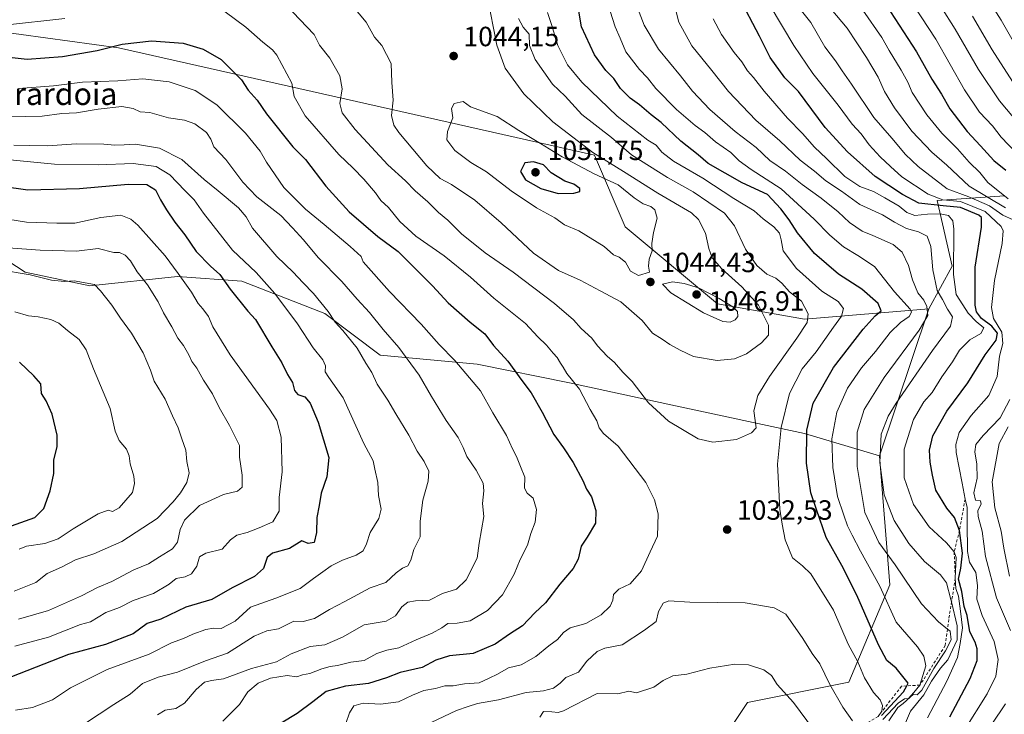
# Model space of a CAD drawing. Units: metres. Extents: x 658350 to 661820, y 4741815 to 4744212.
# Drawn here: x 659317 to 659672, y 4742884 to 4743134 of the extents above; entities that cross this region are included whole.
import ezdxf
from ezdxf.enums import TextEntityAlignment as Align

# ---------------------------------------------------------------- set-up
doc = ezdxf.new("R2010")
doc.units = ezdxf.units.M
doc.header["$MEASUREMENT"] = 0
doc.linetypes.add('DGN Style 2', pattern=[1.6480167562047852, 0.988810053722871, -0.6592067024819142])
for name, color, linetype, lineweight in [('Arbolado forestal CxS', 92, 'Continuous', 0), ('Curva de nivel maestra', 30, 'Continuous', 30), ('Curva de nivel normal', 30, 'Continuous', 0), ('Escarpado lineal', 30, 'DGN Style 2', 0), ('Punto de cota en terreno', 7, 'Continuous', 0), ('Rótulo de punto de cota en terreno', 7, 'Continuous', 0), ('Suelo desnudo CxS', 253, 'Continuous', 0), ('Texto cartográfico', 7, 'Continuous', 0)]:
    doc.layers.add(name, color=color, linetype=linetype, lineweight=lineweight)
doc.styles.add('Style-Arial', font='txt')

# ---------------------------------------------------------------- blocks, each defined once
blk = doc.blocks.new('5PATER')
at = {"layer": 'Suelo desnudo CxS', "linetype": 'Continuous', "lineweight": 0}
h = blk.add_hatch(color=51, dxfattribs=at)
edge = h.paths.add_edge_path()
edge.add_ellipse((0, 0), major_axis=(-0.1095731443231308, -0.1110710700762829), ratio=0.9994222409660322, start_angle=0, end_angle=360)

msp = doc.modelspace()

# ---------------------------------------------------------------- linework, layer by layer
at = {"layer": 'Arbolado forestal CxS', "color": 92, "linetype": 'Continuous', "lineweight": 0, "extrusion": (-0.02144157027822022, -0.06418019089480642, 0.9977079543437101), "elevation": -317539.8652771689, "flags": 128}
msp.add_lwpolyline([(-877263.5757509804, 4696918.263586595), (-877263.5757509805, 4696862.323559398)], dxfattribs=at)
at = {"layer": 'Arbolado forestal CxS', "color": 92, "linetype": 'Continuous', "lineweight": 0}
for points in [[(658843.0842000004, 4743251.305500001, 1004.416899999997), (658940.4815999997, 4743230.188100001, 1017.799499999994), (658972.5267000003, 4743222.461999999, 1023.387100000007), (659020.6409, 4743209.605000001, 1027.798500000004), (659059.1232000003, 4743199.5715, 1019.096000000005), (659126.0060000002, 4743177.229699999, 1010.432100000005), (659202.6363000004, 4743148.888499999, 1015.216199999995), (659235.3399, 4743140.5515, 1019.286600000007), (659282.6108999997, 4743133.383199999, 1026.801500000002), (659352.8375000004, 4743123.875700001, 1025.2068), (659524.2112999996, 4743085.1709, 1039.809899999993), (659535.2861000003, 4743059.329600001, 1046.569300000003), (659568.5122999996, 4743031.641000001, 1044.443100000004), (659599.892, 4743026.102499999, 1035.816300000006), (659644.6010999996, 4743029.8431, 1014.837599999999)], [(658843.0842000004, 4743251.305500001, 1004.416899999997), (658940.4815999997, 4743230.188100001, 1017.799499999994), (658972.5267000003, 4743222.461999999, 1023.387100000007), (659020.6409, 4743209.605000001, 1027.798500000004), (659059.1232000003, 4743199.5715, 1019.096000000005), (659126.0060000002, 4743177.229699999, 1010.432100000005), (659202.6363000004, 4743148.888499999, 1015.216199999995), (659235.3399, 4743140.5515, 1019.286600000007), (659282.6108999997, 4743133.383199999, 1026.801500000002), (659352.8375000004, 4743123.875700001, 1025.2068), (659524.2112999996, 4743085.1709, 1039.809899999993), (659535.2861000003, 4743059.329600001, 1046.569300000003), (659568.5122999996, 4743031.641000001, 1044.443100000004), (659599.892, 4743026.102499999, 1035.816300000006), (659644.6010999996, 4743029.8431, 1014.837599999999)], [(659282.6108999997, 4743133.383199999, 1026.801500000002), (659352.8375000004, 4743123.875700001, 1025.2068), (659524.2112999996, 4743085.1709, 1039.809899999993), (659535.2861000003, 4743059.329600001, 1046.569300000003), (659568.5122999996, 4743031.641000001, 1044.443100000004), (659599.892, 4743026.102499999, 1035.816300000006), (659644.6010999996, 4743029.8431, 1014.837599999999), (659626.9161, 4742976.907299999, 1011.052299999996), (659599.8645000001, 4742984.979499999, 1026.340899999996), (659553.3765000004, 4742994.9417, 1035.877200000003), (659515.1892999997, 4743003.243899999, 1029.109599999996), (659481.9829000002, 4743009.8851, 1021.219700000002), (659447.1173, 4743013.206300001, 1011.907000000007), (659427.1939000003, 4743028.1491, 1009.007700000002), (659397.3082999998, 4743039.7711, 1001.7503), (659374.0636999998, 4743041.431299999, 994.0486999999995), (659342.5182999996, 4743038.111500001, 985.0341999999946), (659319.2736999998, 4743043.092700001, 986.3573999999935), (659291.0482999999, 4743061.3555, 993.2651000000042)], [(659671.9219000004, 4743070.516799999, 980.5451999999933), (659647.5878999997, 4743068.879600001, 995.0035000000062), (659653.0120000001, 4743045.24, 1006.312600000005), (659644.6010999996, 4743029.8431, 1014.837599999999), (659599.892, 4743026.102499999, 1035.816300000006), (659568.5122999996, 4743031.641000001, 1044.443100000004), (659535.2861000003, 4743059.329600001, 1046.569300000003), (659524.2112999996, 4743085.1709, 1039.809899999993), (659352.8375000004, 4743123.875700001, 1025.2068), (659282.6108999997, 4743133.383199999, 1026.801500000002)], [(659676.8645000001, 4742773.6403, 926.156799999997), (659612.2585000005, 4742777.3347, 967.9274000000006), (659558.7275, 4742779.1823, 1003.271500000003), (659532.8860999999, 4742792.111099999, 1027.5288), (659519.5159, 4742785.936899999, 1042.062200000001), (659508.8892999999, 4742781.0297, 1053.189100000003), (659504.2664999999, 4742813.311899999, 1054.806400000001), (659512.5405000001, 4742826.4167, 1054.608200000002), (659526.3302999996, 4742835.383300001, 1055.098499999993), (659551.6999000004, 4742844.4847, 1050.256500000003), (659559.2774, 4742857.234999999, 1049.866699999999), (659563.6706999998, 4742864.6273, 1050.060299999997), (659579.3327000003, 4742888.083699999, 1042.212400000004), (659615.7660999997, 4742895.3563, 1032.7929), (659630.5329, 4742930.4483, 1018.645399999994), (659626.9161, 4742976.907299999, 1011.052299999996), (659644.6010999996, 4743029.8431, 1014.837599999999), (659653.0120000001, 4743045.24, 1006.312600000005), (659647.5878999997, 4743068.879600001, 995.0035000000062), (659671.9219000004, 4743070.516799999, 980.5451999999933)], [(659671.9219000004, 4743070.516799999, 980.5451999999933), (659647.5878999997, 4743068.879600001, 995.0035000000062), (659653.0120000001, 4743045.24, 1006.312600000005), (659644.6010999996, 4743029.8431, 1014.837599999999)], [(659671.9219000004, 4743070.516799999, 980.5451999999933), (659647.5878999997, 4743068.879600001, 995.0035000000062), (659653.0120000001, 4743045.24, 1006.312600000005), (659644.6010999996, 4743029.8431, 1014.837599999999)], [(659291.0482999999, 4743061.3555, 993.2651000000042), (659319.2736999998, 4743043.092700001, 986.3573999999935), (659342.5182999996, 4743038.111500001, 985.0341999999946), (659374.0636999998, 4743041.431299999, 994.0486999999995), (659397.3082999998, 4743039.7711, 1001.7503), (659427.1939000003, 4743028.1491, 1009.007700000002), (659447.1173, 4743013.206300001, 1011.907000000007), (659481.9829000002, 4743009.8851, 1021.219700000002), (659515.1892999997, 4743003.243899999, 1029.109599999996), (659553.3765000004, 4742994.9417, 1035.877200000003), (659599.8645000001, 4742984.979499999, 1026.340899999996), (659626.9161, 4742976.907299999, 1011.052299999996), (659630.5329, 4742930.4483, 1018.645399999994), (659615.7660999997, 4742895.3563, 1032.7929), (659579.3327000003, 4742888.083699999, 1042.212400000004), (659563.6706999998, 4742864.6273, 1050.060299999997)], [(659626.9161, 4742976.907299999, 1011.052299999996), (659599.8645000001, 4742984.979499999, 1026.340899999996), (659553.3765000004, 4742994.9417, 1035.877200000003), (659515.1892999997, 4743003.243899999, 1029.109599999996), (659481.9829000002, 4743009.8851, 1021.219700000002), (659447.1173, 4743013.206300001, 1011.907000000007), (659427.1939000003, 4743028.1491, 1009.007700000002), (659397.3082999998, 4743039.7711, 1001.7503), (659374.0636999998, 4743041.431299999, 994.0486999999995), (659342.5182999996, 4743038.111500001, 985.0341999999946), (659319.2736999998, 4743043.092700001, 986.3573999999935), (659291.0482999999, 4743061.3555, 993.2651000000042)], [(659626.9161, 4742976.907299999, 1011.052299999996), (659599.8645000001, 4742984.979499999, 1026.340899999996), (659553.3765000004, 4742994.9417, 1035.877200000003), (659515.1892999997, 4743003.243899999, 1029.109599999996), (659481.9829000002, 4743009.8851, 1021.219700000002), (659447.1173, 4743013.206300001, 1011.907000000007), (659427.1939000003, 4743028.1491, 1009.007700000002), (659397.3082999998, 4743039.7711, 1001.7503), (659374.0636999998, 4743041.431299999, 994.0486999999995), (659342.5182999996, 4743038.111500001, 985.0341999999946), (659319.2736999998, 4743043.092700001, 986.3573999999935), (659291.0482999999, 4743061.3555, 993.2651000000042)], [(659626.9161, 4742976.907299999, 1011.052299999996), (659630.5329, 4742930.4483, 1018.645399999994), (659615.7660999997, 4742895.3563, 1032.7929), (659579.3327000003, 4742888.083699999, 1042.212400000004), (659563.6706999998, 4742864.6273, 1050.060299999997), (659559.2774, 4742857.234999999, 1049.866699999999)], [(659626.9161, 4742976.907299999, 1011.052299999996), (659630.5329, 4742930.4483, 1018.645399999994), (659615.7660999997, 4742895.3563, 1032.7929), (659579.3327000003, 4742888.083699999, 1042.212400000004), (659563.6706999998, 4742864.6273, 1050.060299999997), (659559.2774, 4742857.234999999, 1049.866699999999)]]:
    msp.add_polyline3d(points, dxfattribs=at)
at = {"layer": 'Curva de nivel maestra', "color": 30, "linetype": 'Continuous', "lineweight": 30, "flags": 128}
for points, elevation in [([(659627.6200000001, 4742883.370100001), (659635.4600000001, 4742891.9101), (659636.6506000003, 4742894.064200001), (659637.1900000004, 4742895.040100001), (659632.8300000001, 4742900.390100001), (659629.54, 4742903.2301), (659626.4699999997, 4742908.8101), (659618.7199999997, 4742926.670100001), (659613.2699999996, 4742937.450099999), (659607.6900000004, 4742947.470100001), (659604.1200000001, 4742957.540100001), (659602.1299999999, 4742963.540100001), (659600.5899999999, 4742974.2301), (659600.7000000002, 4742986.1801), (659603.0300000003, 4742995.8301), (659610.2699999996, 4743008.670100001), (659620.9600000001, 4743022.5701), (659625.2599999999, 4743027.280099999), (659627.4500000002, 4743029.090100001), (659626.3700000001, 4743031.7401), (659620.5, 4743036.940099999), (659612.1500000004, 4743042.300100001), (659603.4600000001, 4743049.800100001), (659597.2800000003, 4743057.210100001), (659594.3600000005, 4743061.9001), (659591.2999999998, 4743065.8301), (659586.4800000006, 4743071.0001), (659577.3899999997, 4743075.2501), (659565.2199999997, 4743082.140100001), (659561.5700000003, 4743085.2301), (659555.3200000003, 4743090.210100001), (659548.2300000006, 4743096.890100001), (659544.6500000004, 4743099.720100001), (659540.4600000001, 4743103.3201), (659537.0999999996, 4743105.640100001), (659533.6200000001, 4743109.1601), (659531.1799999997, 4743112.790100001), (659528.3700000001, 4743115.700099999), (659524.1799999997, 4743121.340100001), (659519.5800000001, 4743131.360099999), (659516.2800000003, 4743150.7601)], 1025), ([(659652.1399999997, 4742882.970100001), (659659.54, 4742896.7401), (659662, 4742903.1501), (659662.0099999999, 4742907.350099999), (659661.2699999996, 4742909.790100001), (659659.3899999997, 4742913.5801), (659658.4500000002, 4742919.4101), (659657.3200000003, 4742922.600099999), (659656.4500000002, 4742928.0801), (659655.3399999999, 4742932.520099999), (659656.1799999997, 4742936.390100001), (659656.7100000001, 4742941.860099999), (659655.6699999999, 4742950.0001), (659653.8899999997, 4742954.670100001), (659651.1600000003, 4742958.0001), (659647.1299999999, 4742964.5001), (659645.9600000001, 4742969.960100001), (659645.0800000001, 4742974.6601), (659644.9000000004, 4742978.9801), (659646.0800000001, 4742984.0801), (659651.0999999996, 4742993.020099999), (659658.7199999997, 4743003.2301), (659664.9000000004, 4743013.2601), (659668.8799999999, 4743018.5601), (659669.3300000001, 4743021.090100001), (659667.2699999996, 4743023.610099999), (659663.5599999997, 4743026.4001), (659661.8399999999, 4743028.790100001), (659661.3200000003, 4743031.1501), (659661.2699999996, 4743044.800100001), (659663.5700000003, 4743059.280099999), (659663.6299999999, 4743062.7401), (659662.5800000001, 4743063.540100001), (659656.0099999999, 4743066.380100001), (659649.7300000006, 4743066.9101), (659641.0099999999, 4743067.860099999), (659635.1100000005, 4743070.960100001), (659625.3300000001, 4743077.520099999), (659615.2999999998, 4743086.3201), (659607.3200000003, 4743095.1801), (659597.7300000006, 4743108.040100001), (659592.8200000003, 4743113.040100001), (659587.4800000006, 4743120.3201), (659583.7000000002, 4743127.960100001), (659576.3799999999, 4743142.090100001)], 1000), ([(659630.8700000001, 4743136.7301), (659640.2300000006, 4743122.420100001), (659645.7400000002, 4743112.5601), (659649.1299999999, 4743107.110099999), (659652.2000000002, 4743101.8101), (659658.4500000002, 4743093.640100001), (659663.2400000002, 4743088.4801), (659668.0300000003, 4743083.2501), (659672.4000000004, 4743079.8201)], 975), ([(659302.5, 4743121.620100001), (659319.9199999999, 4743119.720100001), (659332.6699999999, 4743120.670100001), (659345.1399999997, 4743122.850099999), (659354.1500000004, 4743125.1501), (659364.7400000002, 4743126.380100001), (659376.0999999996, 4743125.5001), (659383.2999999998, 4743123.350099999), (659389.7699999996, 4743119.590100001), (659394.6299999999, 4743114.870100001), (659397.1399999997, 4743112.2601), (659399.4800000006, 4743108.5801), (659402.8300000001, 4743104.9301), (659406.1900000004, 4743100.0101), (659415.5700000003, 4743088.120100001), (659420.1200000001, 4743083.600099999), (659427.5499999998, 4743074.0101), (659435.9400000004, 4743064.720100001), (659446.2199999997, 4743055.890100001), (659453.5499999998, 4743050.450099999), (659465.9600000001, 4743038.1501), (659471.5199999996, 4743032.040100001), (659479.5300000003, 4743025.030099999), (659484.79, 4743020.840100001), (659487.8399999999, 4743016.6601), (659493.0300000003, 4743011.030099999), (659498.04, 4743004.0001), (659501.4100000003, 4742999.590100001), (659505.4199999999, 4742992.6601), (659509.5700000003, 4742984.5701), (659513.1200000001, 4742979.8201), (659516.5999999996, 4742974.5101), (659520.04, 4742968.0001), (659521.3799999999, 4742964.940099999), (659523.1200000001, 4742962.110099999), (659524.75, 4742957.220100001), (659524.54, 4742952.6501), (659521.6399999997, 4742947.670100001), (659519.4299999997, 4742944.3301), (659518.3200000003, 4742939.670100001), (659516.5800000001, 4742936.3301), (659511.79, 4742930.670100001), (659506.5800000001, 4742924.0001), (659502.7400000002, 4742920.3301), (659498.3600000005, 4742915.670100001), (659493.6699999999, 4742912.700099999), (659488.4800000006, 4742909.130100001), (659480.5300000003, 4742905.7301), (659472.0700000003, 4742904.870100001), (659467.1399999997, 4742903.300100001), (659462.1399999997, 4742900.6601), (659454.2699999996, 4742898.9001), (659449.3200000003, 4742896.9301), (659442.8099999997, 4742894.920100001), (659434.6299999999, 4742894.0001), (659427.6799999997, 4742892.090100001), (659422.8099999997, 4742888.3201), (659417.1399999997, 4742884.090100001), (659411.4699999997, 4742880.690099999)], 1025), ([(659511.2000000002, 4743071.350099999), (659516.8300000001, 4743071.5101), (659518.9400000004, 4743072.100099999), (659518.9800000006, 4743073.1601), (659516.8200000003, 4743074.7601), (659513.5300000003, 4743075.860099999), (659508.5800000001, 4743078.780099999), (659505.8700000001, 4743081.7301), (659502.3099999997, 4743082.710100001), (659499.1200000001, 4743082.380100001), (659497.6399999997, 4743079.2501), (659499.4400000004, 4743076.3101), (659504.9500000002, 4743073.130100001), (659511.2000000002, 4743071.350099999)], 1050), ([(659310.7999999998, 4743074.0101), (659320.1399999997, 4743072.6501), (659338.8600000005, 4743073.110099999), (659356.3300000001, 4743074.770099999), (659363.0899999999, 4743074.640100001), (659366.2100000001, 4743072.6501), (659367.9800000006, 4743069.120100001), (659370.0700000003, 4743065.450099999), (659373.1799999997, 4743061.0101), (659376.7199999997, 4743056.530099999), (659380.8700000001, 4743050.4801), (659386.0199999996, 4743045.210100001), (659389.3200000003, 4743042.1801), (659393.0099999999, 4743036.870100001), (659399.4299999997, 4743029.030099999), (659402.1699999999, 4743026.030099999), (659408.0700000003, 4743016.190099999), (659411.6799999997, 4743010.440099999), (659413.7300000006, 4743006.1801), (659415.4800000006, 4743003.340100001), (659416.25, 4743000.4801), (659417.3700000001, 4742999.040100001), (659419.9400000004, 4742998.110099999), (659421.8799999999, 4742995.860099999), (659424.7100000001, 4742989.0001), (659428.5999999996, 4742976.3301), (659427.9000000004, 4742969.360099999), (659425.7999999998, 4742963.450099999), (659425.0899999999, 4742959.030099999), (659424.2800000003, 4742954.670100001), (659424.1699999999, 4742949.3301), (659423.2999999998, 4742945.6601), (659421.1699999999, 4742945.360099999), (659418.7999999998, 4742946.2601), (659414.4699999997, 4742943.5001), (659408.3499999996, 4742941.840100001), (659406.3200000003, 4742940.2501), (659405.0199999996, 4742936.3101), (659401.8099999997, 4742933.4901), (659393.8099999997, 4742929.350099999), (659386.4699999997, 4742925.200099999), (659377.1399999997, 4742922.440099999), (659368.1399999997, 4742918.100099999), (659363.1399999997, 4742916.5001), (659358.1399999997, 4742912.850099999), (659348.1399999997, 4742909.0001), (659334.8099999997, 4742905.4001), (659308.0899999999, 4742894.9001)], 1000), ([(659312.6799999997, 4742951.050100001), (659322.7000000002, 4742954.670100001), (659326, 4742957.890100001), (659328.29, 4742964.2401), (659329.5499999998, 4742970.5601), (659329.54, 4742975.3201), (659330.7300000006, 4742980.270099999), (659330.7800000003, 4742984.300100001), (659329, 4742991.9301), (659326.7599999999, 4742996.6501), (659325.0999999996, 4742999.380100001), (659324.8600000005, 4743002.8101), (659322.3799999999, 4743005.6501), (659317.1399999997, 4743010.6601)], 975)]:
    msp.add_lwpolyline(points, dxfattribs=dict(at, elevation=elevation))
at = {"layer": 'Curva de nivel normal', "color": 30, "linetype": 'Continuous', "lineweight": 0, "flags": 128}
for points, elevation in [([(659675, 4743061.880100001), (659671.25, 4743063.610099999), (659666.5, 4743066.9001), (659659.0700000003, 4743070.130100001), (659651.2699999996, 4743073.0001), (659640.7999999998, 4743081.100099999), (659636.2599999999, 4743085.4001), (659631.3399999999, 4743091.280099999), (659624.8200000003, 4743098.7401), (659616.79, 4743110.710100001), (659613.3600000005, 4743115.5001), (659610.9600000001, 4743119.100099999), (659607.1799999997, 4743124.170100001), (659602.1200000001, 4743132.940099999), (659586.6200000001, 4743152.420100001)], 990), ([(659672.1900000004, 4743066.2401), (659659.1799999997, 4743074.030099999), (659651.1200000001, 4743081.540100001), (659645.7400000002, 4743086.190099999), (659638.5499999998, 4743093.870100001), (659632.2100000001, 4743102.1801), (659628.6600000003, 4743108.140100001), (659626.3899999997, 4743113.2501), (659622.1399999997, 4743120.340100001), (659615.2400000002, 4743130.9101), (659601.8099999997, 4743147.020099999)], 985.0000000000002), ([(659437.04, 4743139.100099999), (659441.9900000002, 4743133.030099999), (659444.9699999997, 4743127.6801), (659447.6900000004, 4743124.690099999), (659449.3799999999, 4743121.4301), (659450.9699999997, 4743118.170100001), (659451.2800000003, 4743111.3101), (659451.7800000003, 4743104.9901), (659451.1900000004, 4743099.420100001), (659452.0199999996, 4743096.030099999), (659453.8300000001, 4743093.3201), (659463.8700000001, 4743081.340100001), (659468.6799999997, 4743076.770099999), (659472.6900000004, 4743074.550100001), (659481.0999999996, 4743068.960100001), (659490.6500000004, 4743060.780099999), (659502.2800000003, 4743049.870100001), (659511.2300000006, 4743043.590100001), (659519.0199999996, 4743040.1501), (659526.2400000002, 4743036.340100001), (659533.6699999999, 4743032.300100001), (659541.3700000001, 4743025.630100001), (659545.0800000001, 4743021.0601), (659548.6399999997, 4743018.920100001), (659551.4199999999, 4743016.970100001), (659555.1399999997, 4743015.0001), (659559.8399999999, 4743012.6501), (659568.3899999997, 4743011.1801), (659574.6799999997, 4743011.780099999), (659578.9699999997, 4743013.640100001), (659584.3499999996, 4743017.600099999), (659586.8799999999, 4743020.370100001), (659586.8499999996, 4743023.960100001), (659583.3200000003, 4743031.100099999), (659577.29, 4743037.8101), (659570.0499999998, 4743044.2401), (659566.6299999999, 4743048.1601), (659565.3600000005, 4743051.550100001), (659564.2400000002, 4743057.100099999), (659561.6500000004, 4743061.950099999), (659559.1600000003, 4743064.4001), (659547.0599999997, 4743071.440099999), (659534.6799999997, 4743079.2601), (659523.6100000005, 4743086.140100001), (659509.2000000002, 4743097.200099999), (659498.7800000003, 4743107.280099999), (659492.0899999999, 4743116.530099999), (659489.0300000003, 4743124.720100001), (659485.5800000001, 4743142.6601)], 1040), ([(659674.9900000002, 4743126.1801), (659670.7100000001, 4743133.790100001), (659664.4400000004, 4743143.700099999)], 955), ([(659413.0499999998, 4743139.2501), (659423.2999999998, 4743128.5601), (659425.2599999999, 4743124.7301), (659428.9299999997, 4743120.130100001), (659432.5, 4743113.700099999), (659433.3300000001, 4743109.0101), (659432.5899999999, 4743103.7601), (659433.4400000004, 4743100.360099999), (659438.1200000001, 4743094.380100001), (659449.8799999999, 4743081.7401), (659456.1500000004, 4743075.950099999), (659459.7199999997, 4743072.350099999), (659464.2300000006, 4743068.360099999), (659468.0899999999, 4743064.5001), (659471.3700000001, 4743061.780099999), (659476.3399999999, 4743056.840100001), (659484.8600000005, 4743049.9801), (659494.9900000002, 4743043.0001), (659509.8899999997, 4743031.7601), (659516.6200000001, 4743025.850099999), (659519.4299999997, 4743022.7501), (659523.2300000006, 4743019.3301), (659525.3300000001, 4743016.540100001), (659528.75, 4743012.8301), (659531.4299999997, 4743010.5001), (659534.4600000001, 4743006.9801), (659537.79, 4743003.6501), (659543.7400000002, 4742995.9301), (659550.9100000003, 4742989.440099999), (659561.5099999999, 4742983.0801), (659566.79, 4742981.800100001), (659575.4100000003, 4742982.780099999), (659580.7599999999, 4742985.1601), (659582.4500000002, 4742987.0001), (659581.5999999996, 4742993.100099999), (659583.0599999997, 4742998.670100001), (659587.2000000002, 4743005.4801), (659597.1500000004, 4743019.2501), (659600.8300000001, 4743024.890100001), (659601.1200000001, 4743028.0001), (659598.7199999997, 4743032.5801), (659594.4299999997, 4743035.960100001), (659591.7100000001, 4743039.120100001), (659589.5599999997, 4743040.920100001), (659586.2400000002, 4743042.360099999), (659582.6799999997, 4743045.420100001), (659578.5999999996, 4743051.3301), (659574.6100000005, 4743059.7301), (659571.0300000003, 4743064.2501), (659559.7599999999, 4743071.960100001), (659550.5, 4743077.1801), (659537.5700000003, 4743085.3301), (659530.4000000004, 4743091.540100001), (659519.7300000006, 4743099.840100001), (659513.7100000001, 4743106.450099999), (659509.1299999999, 4743110.7401), (659502.8300000001, 4743119.5701), (659500.8200000003, 4743124.600099999), (659500.6799999997, 4743128.6801), (659498.5999999996, 4743131.290100001), (659496.9000000004, 4743134.370100001)], 1035), ([(659630.2199999997, 4742881.530099999), (659633.4500000002, 4742886.270099999), (659635.4400000004, 4742887.7501), (659639.1500000004, 4742891.020099999), (659640.3700000001, 4742890.800100001), (659642.1600000003, 4742892.550100001), (659646.4600000001, 4742900.3301), (659650.6799999997, 4742906.630100001), (659652.6799999997, 4742910.6501), (659652.25, 4742913.7501), (659651.3207, 4742914.4979), (659648.0499999998, 4742917.130100001), (659642.0199999996, 4742923.5801), (659632.4699999997, 4742937.700099999), (659626.6699999999, 4742945.700099999), (659621.6100000005, 4742956.460100001), (659618.8499999996, 4742973.040100001), (659618.7800000003, 4742985.380100001), (659621.29, 4742993.540100001), (659628.5700000003, 4743005.120100001), (659641.0999999996, 4743022.1501), (659644.25, 4743027.450099999), (659643.9400000004, 4743030.6601), (659642.8499999996, 4743032.9801), (659640.6799999997, 4743035.5601), (659638.7100000001, 4743040.3201), (659637.2599999999, 4743045.440099999), (659635.0599999997, 4743050.1801), (659631.7800000003, 4743053.0101), (659624.4800000006, 4743056.220100001), (659620.5599999997, 4743057.7601), (659616.0499999998, 4743060.940099999), (659612.0300000003, 4743064.800100001), (659605.8700000001, 4743069.720100001), (659599, 4743074.630100001), (659593.04, 4743079.360099999), (659587.3700000001, 4743083.2401), (659582.4699999997, 4743087.880100001), (659574.8899999997, 4743093.6501), (659565.7800000003, 4743101.6601), (659559.5099999999, 4743108.220100001), (659555.1799999997, 4743113.720100001), (659547.3099999997, 4743123.3201), (659542.1799999997, 4743131.960100001), (659538.3300000001, 4743142.040100001)], 1015), ([(659391.2199999997, 4743136.7601), (659398.6699999999, 4743131.210100001), (659404.8700000001, 4743125.800100001), (659408.2999999998, 4743123.0801), (659409.8600000005, 4743121.130100001), (659415.25, 4743111.120100001), (659416.04, 4743106.2401), (659420.1100000005, 4743099.300100001), (659432.2199999997, 4743085.420100001), (659437.3399999999, 4743080.540100001), (659441.1900000004, 4743076.5601), (659445.3799999999, 4743071.610099999), (659447.2800000003, 4743068.870100001), (659450.04, 4743066.300100001), (659454.1200000001, 4743061.2601), (659459.9000000004, 4743056.0601), (659470.0800000001, 4743048.9301), (659479.5800000001, 4743041.2401), (659487.9800000006, 4743033.6801), (659499.3600000005, 4743024.5601), (659503.8600000005, 4743019.7301), (659506.9000000004, 4743016.8101), (659509.3200000003, 4743013.860099999), (659510.8200000003, 4743012.340100001), (659512.04, 4743010.2401), (659512.9900000002, 4743008.850099999), (659514.2699999996, 4743006.540100001), (659518.7999999998, 4743000.960100001), (659522.6900000004, 4742993.630100001), (659525.0800000001, 4742989.5001), (659525.9100000003, 4742987.030099999), (659527.4800000006, 4742984.9101), (659532.7800000003, 4742980.360099999), (659542.7100000001, 4742967.350099999), (659545.8300000001, 4742961.0001), (659547.1799999997, 4742956.0001), (659546.8799999999, 4742948.0001), (659544.3300000001, 4742942.3301), (659541.2100000001, 4742935.520099999), (659537.0800000001, 4742930.7501), (659532.9600000001, 4742928.850099999), (659531.1399999997, 4742926.9801), (659530.8600000005, 4742924.9101), (659529.8600000005, 4742922.770099999), (659526.6600000003, 4742919.670100001), (659521.0700000003, 4742916.5001), (659515.5300000003, 4742914.950099999), (659513.0700000003, 4742913.3301), (659510.9699999997, 4742910.7401), (659507.7999999998, 4742908.5001), (659503.0700000003, 4742904.6801), (659497.8600000005, 4742901.610099999), (659493.2400000002, 4742900.5701), (659489.3499999996, 4742898.3101), (659486.3200000003, 4742896.790100001), (659482.6799999997, 4742895.200099999), (659477.4699999997, 4742894.790100001), (659473.3600000005, 4742894.100099999), (659470.3700000001, 4742894.020099999), (659466.9500000002, 4742893.100099999), (659462.79, 4742892.340100001), (659458.7599999999, 4742890.7401), (659453.7100000001, 4742888.300100001), (659447.1500000004, 4742887.4901), (659440.9400000004, 4742887.8101), (659437.5599999997, 4742886.860099999), (659436.0099999999, 4742884.3101), (659434.6500000004, 4742880.530099999)], 1030), ([(659626.3399999999, 4742883.0701), (659627.6699999999, 4742885.0001), (659627.9299999997, 4742887.0001), (659627.0700000003, 4742889.0001), (659624.6799999997, 4742891.670100001), (659621.4600000001, 4742897.0001), (659619.0800000001, 4742902.670100001), (659615.6100000005, 4742909.100099999), (659610.3099999997, 4742921.3201), (659602.1699999999, 4742934.360099999), (659599.1399999997, 4742937.3301), (659595.5, 4742940.140100001), (659592.8399999999, 4742946.690099999), (659591.7699999996, 4742952.3301), (659591.0199999996, 4742957.670100001), (659590.0899999999, 4742973.950099999), (659591.4400000004, 4742987.090100001), (659594.4400000004, 4742999.360099999), (659599.04, 4743008.2401), (659604.0499999998, 4743014.3201), (659610.2400000002, 4743023.2301), (659613.1200000001, 4743027.170100001), (659613.8600000005, 4743030.0101), (659611.9299999997, 4743032.460100001), (659606.0999999996, 4743036.2301), (659597.0099999999, 4743044.3301), (659592.1200000001, 4743050.670100001), (659591.4199999999, 4743054.670100001), (659590.8200000003, 4743057.030099999), (659588.79, 4743059.340100001), (659584.9600000001, 4743062.210100001), (659581.7599999999, 4743065.170100001), (659574.4299999997, 4743069.5101), (659563.2300000006, 4743076.840100001), (659552.6900000004, 4743083.050100001), (659548.5199999996, 4743086.220100001), (659546.4600000001, 4743088.7601), (659543.4199999999, 4743090.530099999), (659532.4000000004, 4743099.200099999), (659519.6299999999, 4743111.5001), (659514.5300000003, 4743117.7401), (659511.04, 4743124.6501), (659508.7300000006, 4743132.2401), (659507.3200000003, 4743136.600099999)], 1030), ([(659529.8399999999, 4743137.0101), (659531.7300000006, 4743131.420100001), (659533.4600000001, 4743127.3201), (659535.5700000003, 4743122.420100001), (659540.4900000002, 4743116.050100001), (659543.3200000003, 4743113.040100001), (659546.3399999999, 4743109.200099999), (659553.7800000003, 4743101.5601), (659560.4500000002, 4743095.8201), (659563.9199999999, 4743093.290100001), (659567.75, 4743089.950099999), (659573.3399999999, 4743086.1801), (659576.3700000001, 4743083.130100001), (659580.6600000003, 4743080.050100001), (659591.4800000006, 4743073.020099999), (659603.3899999997, 4743062.140100001), (659608.9299999997, 4743056.380100001), (659613.9500000002, 4743052.1801), (659619.0599999997, 4743049.0801), (659625.0199999996, 4743045.050100001), (659632.2300000006, 4743035.960100001), (659637.9199999999, 4743029.770099999), (659638.4299999997, 4743028.620100001), (659637.5700000003, 4743027.030099999), (659634.3799999999, 4743024.870100001), (659630.6799999997, 4743021.300100001), (659625.3700000001, 4743014.5101), (659620.3600000005, 4743008.5701), (659615.3499999996, 4743001.280099999), (659611.4500000002, 4742992.6801), (659609.6799999997, 4742982.9801), (659610.0499999998, 4742972.7301), (659611.7300000006, 4742962.2501), (659614.0300000003, 4742955.5001), (659615.3499999996, 4742951.6601), (659616.9900000002, 4742948.340100001), (659620, 4742942.5601), (659626.9900000002, 4742929.950099999), (659632.8300000001, 4742917.0001), (659640.5199999996, 4742908.090100001), (659642.8200000003, 4742904.800100001), (659643.5700000003, 4742901.2601), (659641.4299999997, 4742894.340100001), (659639.1799999997, 4742891.6501), (659637.2599999999, 4742889.540100001), (659635.8200000003, 4742889.440099999), (659633.5499999998, 4742887.780099999), (659628.04, 4742881.9001)], 1020), ([(659553.1500000004, 4743138.700099999), (659554.6200000001, 4743133.0801), (659559.3099999997, 4743124.5101), (659566.4900000002, 4743115.690099999), (659572.54, 4743108.0801), (659582.3399999999, 4743097.800100001), (659591.0300000003, 4743090.290100001), (659598.29, 4743083.420100001), (659603.4299999997, 4743079.420100001), (659607.5700000003, 4743075.880100001), (659613.1500000004, 4743072.2401), (659619.8200000003, 4743067.460100001), (659627.9400000004, 4743063.6601), (659632.2300000006, 4743060.9901), (659636.6100000005, 4743058.790100001), (659640.9299999997, 4743057.610099999), (659644, 4743055.970100001), (659645.3700000001, 4743052.220100001), (659646.04, 4743043.9001), (659647.6200000001, 4743036.470100001), (659649.54, 4743033.140100001), (659651.3200000003, 4743029.7501), (659653.1600000003, 4743026.940099999), (659652.3799999999, 4743023.5801), (659645.9699999997, 4743014.780099999), (659632.8300000001, 4742995.8201), (659630.0300000003, 4742991.1601), (659627.5, 4742984.670100001), (659626.9500000002, 4742974.5101), (659628.5300000003, 4742962.800100001), (659632.1299999999, 4742953.600099999), (659637.3799999999, 4742945.360099999), (659643.0099999999, 4742938.8101), (659648.8399999999, 4742934.100099999), (659651.0199999996, 4742931.1801), (659652.5999999996, 4742925.190099999), (659652.7949000001, 4742924.3596), (659654.8200000003, 4742915.7301), (659654.7800000003, 4742910.630100001), (659651.4500000002, 4742903.460100001), (659648.8200000003, 4742900.440099999), (659645.5499999998, 4742895.780099999), (659642.7999999998, 4742890.780099999), (659638.0599999997, 4742885.0001), (659635.1799999997, 4742878.210100001)], 1010), ([(659657.3399999999, 4742877.940099999), (659665.6500000004, 4742891.1601), (659668.7699999996, 4742897.5101), (659669.6100000005, 4742903.530099999), (659668.1799999997, 4742910.0701), (659663.8399999999, 4742919.460100001), (659661.8899999997, 4742925.340100001), (659662.1799999997, 4742930.2401), (659661.4900000002, 4742934.880100001), (659659.2800000003, 4742938.5801), (659658.5899999999, 4742942.5001), (659658.4199999999, 4742952.600099999), (659658.4800000006, 4742958.270099999), (659657.6900000004, 4742961.340100001), (659656.6200000001, 4742967.0001), (659654.4400000004, 4742978.0601), (659654.3700000001, 4742980.970100001), (659655.5599999997, 4742985.2501), (659659.8399999999, 4742991.370100001), (659666.2199999997, 4742998.6501), (659669.1799999997, 4743005.440099999), (659670.0499999998, 4743012.8301), (659671.2699999996, 4743017.380100001), (659670.8600000005, 4743021.4001), (659667.8499999996, 4743026.3201), (659667.1900000004, 4743030.280099999), (659668.2999999998, 4743040.0701), (659671.0199999996, 4743053.340100001), (659671.3799999999, 4743057.9001), (659670.6900000004, 4743059.4801), (659664.8499999996, 4743064.9301), (659656.0199999996, 4743068.5101), (659649.6699999999, 4743069.090100001), (659644.4199999999, 4743071.120100001), (659634.9600000001, 4743077.340100001), (659630.79, 4743081.090100001), (659627.0899999999, 4743084.5101), (659623.1500000004, 4743088.880100001), (659620.29, 4743092.790100001), (659617.0300000003, 4743096.300100001), (659611.9299999997, 4743103.170100001), (659602.8600000005, 4743114.600099999), (659595.9600000001, 4743124.6801), (659587.5099999999, 4743138.9101)], 995), ([(659673.1299999999, 4743069.460100001), (659665.8799999999, 4743075.3101), (659662.9299999997, 4743078.920100001), (659659.2000000002, 4743082.6601), (659654.9800000006, 4743087.4001), (659649.3399999999, 4743093.050100001), (659643.8600000005, 4743099.6801), (659638.6200000001, 4743107.710100001), (659637.0199999996, 4743111.460100001), (659634.6600000003, 4743115.800100001), (659630.3200000003, 4743122.8301), (659627.7100000001, 4743127.590100001), (659620.8700000001, 4743137.4301)], 980), ([(659678.7199999997, 4743083.2301), (659670.6500000004, 4743091.630100001), (659667.5300000003, 4743095.6801), (659662.8799999999, 4743100.6801), (659657.4900000002, 4743108.6601), (659647.0999999996, 4743126.920100001), (659639.3499999996, 4743138.880100001)], 970), ([(659680.1699999999, 4743092.7501), (659670.0099999999, 4743104.720100001), (659662.4800000006, 4743116.0601), (659654.0700000003, 4743130.5001), (659648.9299999997, 4743138.700099999)], 965), ([(659311.8099999997, 4743132.020099999), (659333.54, 4743134.4001)], 1030), ([(659644.1600000003, 4742882.530099999), (659651.1200000001, 4742895.720100001), (659654.9299999997, 4742904.3301), (659655.9400000004, 4742909.3301), (659656.7599999999, 4742915.0001), (659656.0199999996, 4742921.0001), (659655.3200000003, 4742926.3301), (659654.3300000001, 4742929.120100001), (659654.1399999997, 4742932.8201), (659654.4299999997, 4742940.280099999), (659653.75, 4742942.290100001), (659650.9400000004, 4742945.5601), (659644.7400000002, 4742951.380100001), (659639.1200000001, 4742959.3301), (659635.7400000002, 4742969.0001), (659635.7599999999, 4742979.3301), (659639.0999999996, 4742990.0001), (659642.8799999999, 4742996.3301), (659645.8399999999, 4742999.7401), (659649.3099999997, 4743005.3101), (659653.1200000001, 4743010.7401), (659655.7199999997, 4743015.0001), (659659.4400000004, 4743018.670100001), (659663.3700000001, 4743021.0001), (659664.4199999999, 4743023.0001), (659661.6200000001, 4743025.220100001), (659658.7400000002, 4743028.220100001), (659656.8600000005, 4743031.3201), (659654.4900000002, 4743035.040100001), (659653.5599999997, 4743042.2501), (659653.6799999997, 4743058.530099999), (659653.2599999999, 4743061.550100001), (659651.75, 4743063.440099999), (659648.7599999999, 4743064.0001), (659644.1799999997, 4743063.880100001), (659639.54, 4743063.390100001), (659636.6799999997, 4743064.520099999), (659633.9500000002, 4743066.800100001), (659628.7400000002, 4743069.8101), (659624.7400000002, 4743072.130100001), (659619.8099999997, 4743073.880100001), (659614.3499999996, 4743077.540100001), (659607.79, 4743083.9801), (659603.4699999997, 4743088.040100001), (659599.1900000004, 4743092.940099999), (659593.7800000003, 4743098.5101), (659585.3099999997, 4743108.220100001), (659581.54, 4743113.0801), (659579.3399999999, 4743115.550100001), (659577.29, 4743118.8301), (659574.5800000001, 4743122.120100001), (659569.9199999999, 4743128.670100001), (659566.9800000006, 4743134.2301)], 1005), ([(659674.7599999999, 4743111.700099999), (659667.4000000004, 4743123.0601), (659660.3899999997, 4743135.270099999)], 960), ([(659390.4400000004, 4742881.300100001), (659396.3700000001, 4742887.300100001), (659399.3600000005, 4742891.9301), (659403.1299999999, 4742895.0701), (659407.6200000001, 4742896.860099999), (659413.5800000001, 4742897.7601), (659417, 4742897.360099999), (659419.1399999997, 4742897.9801), (659421.7100000001, 4742898.5001), (659426.0800000001, 4742900.1501), (659429.0499999998, 4742901.0001), (659431.7599999999, 4742901.360099999), (659436.5300000003, 4742902.600099999), (659441.25, 4742903.2501), (659445.8799999999, 4742905.670100001), (659449.4100000003, 4742906.940099999), (659453.7800000003, 4742907.800100001), (659460.0599999997, 4742910.700099999), (659465.8300000001, 4742913.0001), (659469.2199999997, 4742915.0001), (659471.4299999997, 4742916.5701), (659474.7599999999, 4742916.600099999), (659479.5300000003, 4742917.5001), (659485.75, 4742921.190099999), (659491.0999999996, 4742926.8301), (659495.3499999996, 4742934.270099999), (659497.5099999999, 4742939.5701), (659500.0599999997, 4742944.720100001), (659501.2599999999, 4742948.9901), (659502.8499999996, 4742953.0701), (659503.4100000003, 4742957.610099999), (659502.1299999999, 4742961.6601), (659499.9400000004, 4742963.470100001), (659499.0499999998, 4742965.2401), (659499.1200000001, 4742969.2601), (659497.6100000005, 4742973.0801), (659496.1299999999, 4742976.670100001), (659494.6600000003, 4742979.380100001), (659492.5099999999, 4742984.170100001), (659487.6200000001, 4742992.380100001), (659483.1600000003, 4743000.3301), (659473.9900000002, 4743011.220100001), (659468.2699999996, 4743016.940099999), (659461.8700000001, 4743024.3201), (659450.4500000002, 4743036.040100001), (659440.9199999999, 4743046.780099999), (659440.1900000004, 4743048.6801), (659436.2800000003, 4743052.2401), (659426.8399999999, 4743060.220100001), (659420.1799999997, 4743065.6801), (659412.4299999997, 4743073.530099999), (659406.1799999997, 4743082.630100001), (659403.8099999997, 4743086.5701), (659398.5300000003, 4743093.050100001), (659388.2699999996, 4743103.3201), (659380.4699999997, 4743108.4301), (659371.1399999997, 4743111.590100001), (659361.5899999999, 4743112.630100001), (659352.5999999996, 4743111.9301), (659339.9199999999, 4743111.420100001), (659329.4699999997, 4743110.120100001), (659316.8099999997, 4743109.210100001)], 1020), ([(659476.9500000002, 4743104.460100001), (659473.7199999997, 4743103.7501), (659472.7999999998, 4743101.9901), (659473.2000000002, 4743098.5601), (659471.3200000003, 4743093.6801), (659471.0899999999, 4743090.6801), (659473.9000000004, 4743086.850099999), (659479.6600000003, 4743082.520099999), (659485.3200000003, 4743079.1801), (659494.1799999997, 4743072.370100001), (659503.4000000004, 4743066.2601), (659509.9000000004, 4743062.5601), (659513.3799999999, 4743060.120100001), (659518.54, 4743057.870100001), (659527.7599999999, 4743052.280099999), (659531.1100000005, 4743049.2501), (659533.1799999997, 4743048.4301), (659535.4199999999, 4743046.610099999), (659537.2599999999, 4743043.390100001), (659540.0599999997, 4743041.890100001), (659544.0300000003, 4743043.090100001), (659543.7300000006, 4743045.220100001), (659543.9100000003, 4743047.7301), (659544.9500000002, 4743050.7601), (659544.8600000005, 4743053.3301), (659545.5199999996, 4743057.3301), (659546.8099999997, 4743062.460100001), (659546, 4743065.4801), (659544.5099999999, 4743066.700099999), (659541.75, 4743067.610099999), (659538.5599999997, 4743069.7601), (659532.8099999997, 4743074.470100001), (659524.1500000004, 4743078.4901), (659512.5700000003, 4743084.550100001), (659504.8399999999, 4743089.370100001), (659496.9500000002, 4743094.050100001), (659489.1399999997, 4743099.0601), (659479.5999999996, 4743102.530099999), (659476.9500000002, 4743104.460100001)], 1045), ([(659313.1600000003, 4743099.030099999), (659325.3399999999, 4743099.200099999), (659332.4600000001, 4743100.1601), (659337.7199999997, 4743100.420100001), (659345.4699999997, 4743101.790100001), (659354, 4743102.690099999), (659358.1600000003, 4743102.020099999), (659360.5999999996, 4743100.800100001), (659364.1100000005, 4743100.520099999), (659370.8200000003, 4743098.6601), (659376.5999999996, 4743097.780099999), (659380.3399999999, 4743096.4801), (659384.4800000006, 4743093.340100001), (659386.0800000001, 4743090.890100001), (659387.1799999997, 4743088.1801), (659391.5499999998, 4743083.6601), (659397.6100000005, 4743075.450099999), (659402.7000000002, 4743070.220100001), (659411.2599999999, 4743063.460100001), (659415.54, 4743059.020099999), (659419.4500000002, 4743054.690099999), (659424.7300000006, 4743048.3301), (659433.2300000006, 4743039.670100001), (659438.7800000003, 4743033.3301), (659443.2599999999, 4743028.5001), (659448.1900000004, 4743022.380100001), (659453.8300000001, 4743015.860099999), (659461.0899999999, 4743005.9801), (659465.5199999996, 4742998.220100001), (659470.8200000003, 4742989.5801), (659475.1699999999, 4742983.470100001), (659476.9900000002, 4742979.950099999), (659478.2699999996, 4742976.600099999), (659481.5899999999, 4742971.700099999), (659484.1799999997, 4742967.090100001), (659484.4400000004, 4742964.2401), (659483.8799999999, 4742959.790100001), (659484.3700000001, 4742955.0001), (659482.6600000003, 4742945.5101), (659482.0499999998, 4742940.0001), (659478.0499999998, 4742932.280099999), (659474.5300000003, 4742928.880100001), (659469.4699999997, 4742927.280099999), (659464.8099999997, 4742924.960100001), (659459.8099999997, 4742924.7401), (659457.0800000001, 4742924.170100001), (659454.8200000003, 4742922.540100001), (659452.6200000001, 4742919.3301), (659449.2800000003, 4742917.340100001), (659441.3600000005, 4742916.0101), (659433.4699999997, 4742911.5801), (659427.1399999997, 4742908.9001), (659421.8099999997, 4742908.220100001), (659415.04, 4742905.600099999), (659409.7300000006, 4742902.7601), (659400.7000000002, 4742900.340100001), (659390.6600000003, 4742896.640100001), (659386.3399999999, 4742895.9801), (659383.7999999998, 4742895.390100001), (659380.7599999999, 4742892.720100001), (659376.6100000005, 4742887.870100001), (659373.5099999999, 4742885.950099999), (659369.6100000005, 4742885.3301), (659366.8899999997, 4742883.640100001)], 1015), ([(659340.6399999997, 4742880.350099999), (659351.2100000001, 4742887.390100001), (659357.0800000001, 4742891.110099999), (659361.4699999997, 4742894.940099999), (659367.1399999997, 4742897.200099999), (659374.1399999997, 4742898.9801), (659384.1399999997, 4742903.050100001), (659392.1399999997, 4742905.850099999), (659401.6399999997, 4742911.940099999), (659406.2800000003, 4742913.860099999), (659410.4699999997, 4742914.6601), (659415.9199999999, 4742917.420100001), (659419.3799999999, 4742917.2601), (659423.4699999997, 4742918.370100001), (659428.8099999997, 4742921.540100001), (659434.3899999997, 4742924.390100001), (659443.4800000006, 4742929.3201), (659449.0599999997, 4742931.2301), (659452.8099999997, 4742934.7401), (659455.1500000004, 4742936.4901), (659457.0099999999, 4742937.270099999), (659458.0899999999, 4742939.3301), (659459.1799999997, 4742943.120100001), (659461.4500000002, 4742947.7501), (659461.4699999997, 4742953.3301), (659462.4199999999, 4742960.9801), (659464.3200000003, 4742967.8301), (659464.5899999999, 4742971.3301), (659462.8700000001, 4742974.870100001), (659460.4100000003, 4742978.620100001), (659457.3300000001, 4742984.4001), (659452.6600000003, 4742992.020099999), (659449.8499999996, 4742996.920100001), (659446.0199999996, 4743002.690099999), (659444.0800000001, 4743006.850099999), (659441.9600000001, 4743010.300100001), (659438.7300000006, 4743015.620100001), (659433.6500000004, 4743021.9801), (659430.9000000004, 4743024.9801), (659428.3099999997, 4743028.890100001), (659423.04, 4743035.4101), (659419.2199999997, 4743039.280099999), (659415.6900000004, 4743043.0101), (659409.8799999999, 4743048.6501), (659401.0499999998, 4743058.9301), (659398.7999999998, 4743063.020099999), (659396.0300000003, 4743066.2301), (659388.75, 4743072.3301), (659383.6699999999, 4743076.350099999), (659375.5899999999, 4743083.600099999), (659367.5800000001, 4743087.710100001), (659358.9800000006, 4743089.130100001), (659354.8899999997, 4743088.870100001), (659351.4699999997, 4743088.790100001), (659347.5599999997, 4743089.1801), (659337.6600000003, 4743089.220100001), (659327.2800000003, 4743088.470100001), (659320.7699999996, 4743088.630100001), (659315.2000000002, 4743088.720100001)], 1010), ([(659303.8099999997, 4743084.470100001), (659329.8099999997, 4743081.960100001), (659345.4699999997, 4743081.640100001), (659358.1399999997, 4743082.210100001), (659366.4400000004, 4743081.0701), (659371.3499999996, 4743078.040100001), (659376.6799999997, 4743072.4301), (659380.1100000005, 4743069.120100001), (659383.4699999997, 4743064.3301), (659393.8600000005, 4743051.0001), (659402.3600000005, 4743042.9001), (659409.1200000001, 4743035.380100001), (659417.2599999999, 4743024.4301), (659422.9900000002, 4743015.800100001), (659426.3700000001, 4743011.420100001), (659427.4199999999, 4743009.350099999), (659427.2800000003, 4743007.200099999), (659428.5599999997, 4743005.050100001), (659433.7599999999, 4742997.7301), (659441.1799999997, 4742981.3201), (659444.5999999996, 4742975.130100001), (659445.1200000001, 4742972.0801), (659446.1799999997, 4742967.270099999), (659446.5, 4742962.670100001), (659447.4500000002, 4742957.670100001), (659446.54, 4742954.3301), (659443.4600000001, 4742949.3301), (659442.1900000004, 4742945.2601), (659441, 4742942.7301), (659438.4699999997, 4742941.120100001), (659433.4699999997, 4742939.350099999), (659429.3700000001, 4742937.300100001), (659426.3899999997, 4742935.090100001), (659423.04, 4742932.770099999), (659418.2199999997, 4742929.0801), (659409.5099999999, 4742925.6501), (659400.3899999997, 4742922.370100001), (659394.8499999996, 4742917.360099999), (659389.8099999997, 4742914.7401), (659387.1100000005, 4742914.8301), (659384.2699999996, 4742914.4101), (659379.6600000003, 4742912.720100001), (659376.29, 4742911.1601), (659371.9100000003, 4742909.610099999), (659363.8300000001, 4742905.520099999), (659348.79, 4742899.950099999), (659335.5199999996, 4742893.4101), (659329.1399999997, 4742888.9801), (659321.8200000003, 4742886.2601), (659315.7699999996, 4742885.360099999)], 1005), ([(659297.8899999997, 4743064.4801), (659319.7400000002, 4743061.030099999), (659330.6399999997, 4743060.720100001), (659337.1299999999, 4743060.6801), (659346.4800000006, 4743062.7601), (659353.7000000002, 4743063.5801), (659357.3399999999, 4743062.100099999), (659359.7999999998, 4743059.920100001), (659369.6600000003, 4743048.920100001), (659374.2699999996, 4743042.5801), (659379.1699999999, 4743035.780099999), (659381.4900000002, 4743031.720100001), (659383.2400000002, 4743029.780099999), (659385.2199999997, 4743027.040100001), (659386.8499999996, 4743023.3201), (659393.04, 4743013.2401), (659407.2000000002, 4742993.720100001), (659409.7999999998, 4742989.5701), (659411.4600000001, 4742983.6501), (659411.75, 4742971.100099999), (659410.6600000003, 4742961.840100001), (659410.6399999997, 4742956.9301), (659408.4699999997, 4742953.0801), (659403.4699999997, 4742951.0001), (659399.1399999997, 4742949.270099999), (659395.4699999997, 4742948.300100001), (659393.1399999997, 4742946.6801), (659390.1399999997, 4742943.2601), (659384.2599999999, 4742941.890100001), (659381.9800000006, 4742940.4901), (659381.0300000003, 4742937.190099999), (659379.1699999999, 4742934.460100001), (659376.8099999997, 4742933.3101), (659373.5800000001, 4742932.7401), (659371.04, 4742930.6801), (659365.4299999997, 4742927.3301), (659358.0800000001, 4742924.780099999), (659353.1799999997, 4742922.290100001), (659348.3099999997, 4742920.4901), (659342.8099999997, 4742917.130100001), (659339.1399999997, 4742916.190099999), (659327.5999999996, 4742911.620100001), (659315.4699999997, 4742908.420100001)], 995), ([(659313.1100000005, 4743051.800100001), (659324.5899999999, 4743050.950099999), (659337.7000000002, 4743050.5701), (659345.5800000001, 4743051.520099999), (659351.1399999997, 4743050.120100001), (659353.1699999999, 4743050.1501), (659355.25, 4743049.130100001), (659357.1900000004, 4743047.140100001), (659359.5899999999, 4743043.200099999), (659363.3399999999, 4743038.460100001), (659367.1399999997, 4743032.4101), (659369.0899999999, 4743028.440099999), (659372.0800000001, 4743023.3301), (659374.1900000004, 4743019.3301), (659376.2599999999, 4743016.670100001), (659378.1699999999, 4743013.300100001), (659379.2199999997, 4743010.860099999), (659381.0999999996, 4743008.5101), (659383.4600000001, 4743004.190099999), (659386.6399999997, 4742999.210100001), (659389.04, 4742994.360099999), (659392.7999999998, 4742987.770099999), (659396.3600000005, 4742980.6501), (659396.4199999999, 4742976.420100001), (659397.3700000001, 4742969.9901), (659397.4199999999, 4742965.600099999), (659395.7100000001, 4742964.1501), (659390.7100000001, 4742962.970100001), (659382.0199999996, 4742959.040100001), (659376.5999999996, 4742953.7401), (659375, 4742950.3301), (659374.0800000001, 4742945.780099999), (659372.2999999998, 4742943.380100001), (659367.5999999996, 4742940.590100001), (659363.6399999997, 4742938.0001), (659358.3499999996, 4742935.790100001), (659350.4900000002, 4742931.700099999), (659345.2300000006, 4742929.5101), (659339.4699999997, 4742926.5101), (659327.5800000001, 4742921.2601), (659316.8899999997, 4742918.100099999)], 990), ([(659309.4900000002, 4743044.020099999), (659321.0099999999, 4743042.020099999), (659328.7199999997, 4743040.1601), (659333.4400000004, 4743039.640100001), (659336.9400000004, 4743039.9301), (659344.1699999999, 4743038.620100001), (659346.3799999999, 4743036.280099999), (659350.4299999997, 4743031.1501), (659353.5199999996, 4743026.4801), (659357.5800000001, 4743021.050100001), (659361.7000000002, 4743013.940099999), (659364.3700000001, 4743007.7401), (659365.7300000006, 4743003.790100001), (659369.6399999997, 4742997.280099999), (659372.2699999996, 4742991.3301), (659374.29, 4742987.0001), (659375.5899999999, 4742983.0001), (659377.1200000001, 4742978.9801), (659377.4000000004, 4742974.850099999), (659378.2599999999, 4742970.790100001), (659377.4699999997, 4742967.350099999), (659375.2000000002, 4742963.520099999), (659372.5300000003, 4742960.350099999), (659366.7100000001, 4742954.3301), (659354.0700000003, 4742946.020099999), (659343.9100000003, 4742941.5801), (659337.4000000004, 4742939.5101), (659332.3499999996, 4742936.7501), (659327.1399999997, 4742934.5601), (659323.0700000003, 4742931.290100001), (659315.3300000001, 4742928.1801)], 985.0000000000002), ([(659552.3600000005, 4743039.610099999), (659548.75, 4743038.710100001), (659551.6799999997, 4743035.640100001), (659563.5300000003, 4743028.390100001), (659570.4400000004, 4743025.280099999), (659573.1299999999, 4743025.050100001), (659574.9400000004, 4743025.840100001), (659575.8099999997, 4743027.130100001), (659575.6900000004, 4743028.9301), (659574.0199999996, 4743030.600099999), (659569.1399999997, 4743033.550100001), (659561.7400000002, 4743037.370100001), (659556.5599999997, 4743038.9301), (659552.3600000005, 4743039.610099999)], 1045), ([(659315.5099999999, 4743028.700099999), (659320.4000000004, 4743027.2601), (659323.8899999997, 4743026.9001), (659328.5, 4743025.9901), (659331.3099999997, 4743024.690099999), (659334.4900000002, 4743022.020099999), (659338.6299999999, 4743018.8201), (659341.1600000003, 4743015.020099999), (659343.8099999997, 4743008.190099999), (659349.79, 4742993.9801), (659351.7000000002, 4742985.790100001), (659353.1399999997, 4742982.440099999), (659355.6699999999, 4742979.280099999), (659356.6399999997, 4742976.9101), (659357, 4742973.9801), (659358.3700000001, 4742969.5801), (659358.6100000005, 4742966.940099999), (659357.8499999996, 4742963.7501), (659353.0599999997, 4742958.210100001), (659350.7199999997, 4742956.840100001), (659349.0800000001, 4742957.360099999), (659345.4699999997, 4742956.050100001), (659336.4699999997, 4742950.610099999), (659331.1399999997, 4742947.0101), (659326.3700000001, 4742945.340100001), (659319.7199999997, 4742944.390100001), (659317.04, 4742943.280099999)], 980), ([(659674.0800000001, 4742914.020099999), (659668.9400000004, 4742925.780099999), (659665.04, 4742940.640100001), (659663.8799999999, 4742949.7401), (659662.3300000001, 4742955.040100001), (659662.2800000003, 4742957.2501), (659663.5, 4742959.460100001), (659663.25, 4742960.6801), (659661.4299999997, 4742960.9301), (659660.8300000001, 4742963.5701), (659662, 4742968.8301), (659661.9600000001, 4742973.940099999), (659661.1600000003, 4742978.3201), (659661.5700000003, 4742981.030099999), (659664.1799999997, 4742984.200099999), (659670.3399999999, 4742990.5801), (659673.79, 4742997.220100001)], 990), ([(659673.6900000004, 4742933.5801), (659671.6600000003, 4742943.670100001), (659670.6500000004, 4742949.8101), (659668.3600000005, 4742958.210100001), (659667.4000000004, 4742967.590100001), (659669.9400000004, 4742981.3301), (659673.2199999997, 4742987.3301)], 985.0000000000002), ([(659551.0300000003, 4742924.700099999), (659549, 4742923.8101), (659547.3399999999, 4742920.860099999), (659546.4400000004, 4742917.280099999), (659542.2100000001, 4742914.0801), (659534.1699999999, 4742908.840100001), (659527.9900000002, 4742907.6601), (659525.1399999997, 4742906.4801), (659521.5, 4742902.920100001), (659518.4600000001, 4742899.050100001), (659513.9699999997, 4742897.050100001), (659511.8799999999, 4742895.030099999), (659509.4699999997, 4742893.1801), (659505.8300000001, 4742892.280099999), (659499.5800000001, 4742891.710100001), (659489.7100000001, 4742889.0701), (659482.1399999997, 4742887.710100001), (659478.8099999997, 4742886.670100001), (659474.5999999996, 4742885.210100001), (659460.8200000003, 4742878.7401)], 1035), ([(659617.0800000001, 4742881.440099999), (659613.6200000001, 4742886.380100001), (659609.0199999996, 4742894.540100001), (659605.4199999999, 4742902.020099999), (659602.6200000001, 4742905.690099999), (659599.2000000002, 4742911.110099999), (659593.1399999997, 4742919.850099999), (659588.8799999999, 4742922.170100001), (659578.4600000001, 4742923.9901), (659558.6100000005, 4742924.2501), (659551.0300000003, 4742924.700099999)], 1035), ([(659574.7100000001, 4742901.9301), (659565.7300000006, 4742900.390100001), (659557.4900000002, 4742898.2401), (659552.4100000003, 4742897.640100001), (659548.9800000006, 4742896.050100001), (659545.5599999997, 4742893.550100001), (659539.4199999999, 4742891.5801), (659536.6399999997, 4742892.1501), (659532.6500000004, 4742891.140100001), (659525.1399999997, 4742891.2601), (659513.1299999999, 4742885.0801), (659511.2000000002, 4742884.440099999), (659508.8700000001, 4742884.770099999), (659505.9000000004, 4742884.790100001), (659504.5499999998, 4742882.7401)], 1040), ([(659603.04, 4742878.300100001), (659595.9000000004, 4742888.090100001), (659590.0700000003, 4742894.590100001), (659587.9199999999, 4742897.780099999), (659585.2300000006, 4742899.840100001), (659579.7300000006, 4742901.590100001), (659574.7100000001, 4742901.9301)], 1040), ([(659662.6500000004, 4742873.3301), (659672.1900000004, 4742887.540100001)], 990)]:
    msp.add_lwpolyline(points, dxfattribs=dict(at, elevation=elevation))
at = {"layer": 'Escarpado lineal', "color": 30, "linetype": 'DGN Style 2', "lineweight": 0}
msp.add_polyline3d([(659657.6900000004, 4742961.340100001, 996.3981000000058), (659655.6699999999, 4742950.0001, 1000.401400000002), (659653.75, 4742942.290100001, 1004.747399999993), (659654.1399999997, 4742932.8201, 1006.223400000003), (659652.7949000001, 4742924.3596, 1010.618900000001), (659651.7788000006, 4742917.968599999, 1013.909400000004), (659651.3207, 4742914.4979, 1015.126900000003), (659650.5395000001, 4742908.578600001, 1016.504000000001), (659641.4299999997, 4742894.340100001, 1020.427899999995), (659636.6506000003, 4742894.064200001, 1025.118900000001), (659634.8015000002, 4742893.957400001, 1025.982000000004), (659626.3399999999, 4742883.0701, 1030.534400000004), (659613.3099999997, 4742875.4801, 1034.696400000001), (659602.0199999996, 4742872.960100001, 1040.3076), (659595.8896000005, 4742871.545800001, 1041.073900000003), (659589.4500000002, 4742870.0601, 1041.406499999998)], dxfattribs=at)

# ---------------------------------------------------------------- block references
at = {"layer": 'Punto de cota en terreno', "color": 7, "linetype": 'Continuous', "lineweight": 0, "xscale": 10, "yscale": 10, "zscale": 10}
for p in [(659473.5199999996, 4743120.869999999, 1044.149999999994), (659503, 4743079, 1051.75), (659544.3600000005, 4743039.51, 1044.429999999993), (659561, 4743035, 1046.910000000003), (659572, 4742950.359999999, 1032.529999999999)]:
    msp.add_blockref('5PATER', p, dxfattribs=at)

# ---------------------------------------------------------------- texts
at = {"layer": 'Rótulo de punto de cota en terreno', "color": 7, "linetype": 'Continuous', "lineweight": 0, "style": 'Style-Arial'}
for s, p in [('1044,15', (659477.0477999998, 4743124.397800001)), ('1051,75', (659507.4096999997, 4743083.409700001)), ('1044,43', (659547.8877999998, 4743043.037799999)), ('1046,91', (659565.4096999997, 4743029.147100001)), ('1032,53', (659575.5278000003, 4742953.887800001))]:
    msp.add_text(s, height=7.000000000000002, dxfattribs=at).set_placement(p)
at = {"layer": 'Texto cartográfico', "color": 7, "linetype": 'Continuous', "lineweight": 0, "style": 'Style-Arial'}
msp.add_text('Carasol de Garardoia', height=8, dxfattribs=at).set_placement((659299.0250353658, 4743107.23015), align=Align.MIDDLE_CENTER)

doc.saveas('drawing.dxf')
